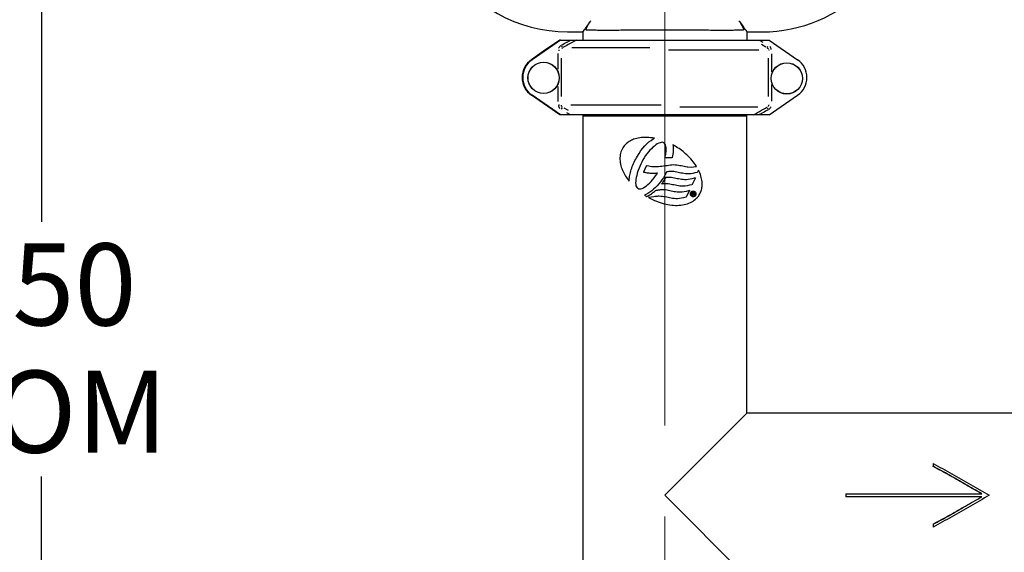
# Model space of a CAD drawing. Units: millimetres. Extents: x 20 to 293, y 7 to 208.
# Drawn here: x 74 to 131, y 110 to 141 of the extents above; entities that cross this region are included whole.
import ezdxf

# ---------------------------------------------------------------- set-up
doc = ezdxf.new("R2010")
doc.units = ezdxf.units.MM
doc.linetypes.add('CENTERX2', pattern=[20.32, 12.7, -2.54, 2.54, -2.54])
doc.layers.add('DIMENSIONS', color=7, linetype='Continuous')
doc.styles.add('SLDTEXTSTYLE0', font='TXT', dxfattribs={"width": 0.7})
doc.dimstyles.new('SLDDIMSTYLE0', dxfattribs={"dimtxt": 6.0452, "dimasz": 2.116667, "dimexe": 0, "dimexo": 0.0625, "dimgap": 1.5113, "dimtad": 0, "dimtih": 1, "dimtoh": 1, "dimdec": 0, "dimlfac": 12, "dimrnd": 1e-09, "dimzin": 12, "dimdsep": 46, "dimtxsty": 'SLDTEXTSTYLE0', "dimsah": 1, "dimcen": 0.09, "dimadec": 0, "dimazin": 3, "dimtfac": 1, "dimtdec": 0, "dimtofl": 0, "dimtmove": 0, "dimatfit": 3, "dimfxl": 0, "dimfrac": 2, "dimtolj": 1, "dimtzin": 12, "dimarcsym": 0})

# ---------------------------------------------------------------- blocks, each defined once
blk = doc.blocks.new('_D')
at = {"layer": 'DIMENSIONS'}
for p, q in [((96.127, 155.209), (74.763, 155.209)), ((74.763, 155.209), (74.763, 129.337)), ((74.763, 93.042), (74.763, 114.555)), ((101.589, 93.042), (74.763, 93.042))]:
    blk.add_line(p, q, dxfattribs=at)
for points in [[(74.763, 155.209), (73.833, 149.163), (75.693, 149.163)], [(74.763, 93.042), (75.693, 99.087), (73.833, 99.087)]]:
    blk.add_solid(points, dxfattribs=at)
at = {"layer": 'DIMENSIONS', "char_height": 4.7625, "attachment_point": 1, "style": 'SLDTEXTSTYLE0'}
for s, insert in [('750', (69.471, 128.085)), ('NOM', (67.293, 120.695))]:
    blk.add_mtext(s, dxfattribs=dict(at, insert=insert))
blk = doc.blocks.new('_D_4')
at = {"layer": 'DIMENSIONS'}
for p, q in [((99.434, 168.192), (47.188, 168.192)), ((47.188, 168.192), (47.188, 143.936)), ((47.188, 93.042), (47.188, 129.154)), ((101.589, 93.042), (47.188, 93.042))]:
    blk.add_line(p, q, dxfattribs=at)
for points in [[(47.188, 168.192), (46.258, 162.147), (48.118, 162.147)], [(47.188, 93.042), (48.118, 99.087), (46.258, 99.087)]]:
    blk.add_solid(points, dxfattribs=at)
at = {"layer": 'DIMENSIONS', "char_height": 4.7625, "attachment_point": 1, "style": 'SLDTEXTSTYLE0'}
for s, insert in [('920', (41.897, 142.684)), ('NOM', (39.718, 135.294))]:
    blk.add_mtext(s, dxfattribs=dict(at, insert=insert))

msp = doc.modelspace()

# ---------------------------------------------------------------- linework, layer by layer
at = {"color": 7, "linetype": 'CENTERX2', "lineweight": 18, "ltscale": 2.083333}
msp.add_line((110.9641, 143.9753), (110.9641, 87.192), dxfattribs=at)
at = {"color": 7, "linetype": 'Continuous', "lineweight": 25}
for p, q in [((105.3183, 140.3753), (106.1993, 140.3753)), ((106.1933, 140.3833), (106.1933, 139.892)), ((115.7289, 140.3753), (116.6099, 140.3753)), ((115.7349, 139.892), (115.7349, 140.3833)), ((104.9019, 139.892), (103.2538, 138.7539)), ((104.8644, 139.892), (103.9266, 139.2444)), ((104.9019, 139.892), (104.8644, 139.892)), ((104.9019, 139.892), (105.4843, 139.892)), ((105.8291, 139.892), (116.0991, 139.892)), ((116.4439, 139.892), (117.0263, 139.892)), ((117.0263, 139.892), (118.6744, 138.7539)), ((103.9266, 139.2444), (103.2163, 138.7539)), ((103.9266, 139.2185), (103.9266, 139.2444)), ((103.9266, 136.2062), (103.2163, 136.6967)), ((104.9019, 135.5586), (103.2538, 136.6967)), ((117.0263, 135.5586), (118.6744, 136.6967)), ((103.9266, 136.2062), (103.9266, 136.2321)), ((104.8644, 135.5586), (103.9266, 136.2062)), ((104.9019, 135.5586), (104.8644, 135.5586)), ((105.4843, 135.5586), (104.9019, 135.5586)), ((116.0991, 135.5586), (105.8291, 135.5586)), ((117.0263, 135.5586), (116.4439, 135.5586)), ((106.2016, 135.4753), (106.2016, 94.1253)), ((115.7266, 118.2211), (115.7266, 135.4753)), ((109.8071, 133.7513), (109.923, 133.8704)), ((109.923, 133.8704), (110.0423, 133.9795)), ((110.0423, 133.9795), (110.1614, 134.0724)), ((110.1614, 134.0724), (110.2808, 134.1555)), ((110.2808, 134.1555), (110.3571, 134.1986)), ((110.4436, 133.8097), (110.3593, 133.7452)), ((110.5278, 133.8646), (110.4436, 133.8097)), ((110.607, 133.9071), (110.5278, 133.8646)), ((110.6832, 133.9386), (110.607, 133.9071)), ((110.7522, 133.9541), (110.6832, 133.9386)), ((110.8127, 133.9613), (110.7522, 133.9541)), ((110.8644, 133.9534), (110.8127, 133.9613)), ((110.9121, 133.9306), (110.8644, 133.9534)), ((110.9502, 133.8954), (110.9121, 133.9306)), ((110.9845, 133.8399), (110.9502, 133.8954)), ((110.9978, 133.8078), (110.9845, 133.8399)), ((111.0097, 133.7753), (110.9978, 133.8078)), ((111.4321, 133.81), (111.4448, 133.7342)), ((109.3676, 133.1537), (109.4696, 133.3177)), ((109.4696, 133.3177), (109.5781, 133.4769)), ((109.5781, 133.4769), (109.6915, 133.6187)), ((109.6915, 133.6187), (109.8071, 133.7513)), ((109.9237, 133.2954), (109.842, 133.1847)), ((110.0075, 133.3998), (109.9237, 133.2954)), ((110.0969, 133.4972), (110.0075, 133.3998)), ((110.1845, 133.589), (110.0969, 133.4972)), ((110.2714, 133.6731), (110.1845, 133.589)), ((110.3593, 133.7452), (110.2714, 133.6731)), ((111.0031, 133.2067), (111.0126, 133.2611)), ((111.0164, 133.7354), (111.0097, 133.7753)), ((111.0126, 133.2611), (111.0232, 133.314)), ((111.0258, 133.6933), (111.0164, 133.7354)), ((111.0232, 133.314), (111.0287, 133.3678)), ((111.0326, 133.6529), (111.0258, 133.6933)), ((111.0287, 133.3678), (111.0326, 133.4199)), ((111.0353, 133.6119), (111.0326, 133.6529)), ((111.0326, 133.4199), (111.0353, 133.4682)), ((111.0353, 133.5643), (111.0353, 133.6119)), ((111.0387, 133.5179), (111.0353, 133.5643)), ((111.0353, 133.4682), (111.0387, 133.5179)), ((111.4318, 133.2798), (111.4147, 133.181)), ((111.4451, 133.3769), (111.4318, 133.2798)), ((111.4448, 133.7342), (111.4512, 133.65)), ((111.4512, 133.4696), (111.4451, 133.3769)), ((111.4512, 133.65), (111.4549, 133.5633)), ((111.4549, 133.5633), (111.4512, 133.4696)), ((109.1099, 132.6358), (109.1463, 132.7204)), ((109.1463, 132.7204), (109.1856, 132.807)), ((109.1856, 132.807), (109.2252, 132.8951)), ((109.2252, 132.8951), (109.2719, 132.9822)), ((109.2719, 132.9822), (109.3179, 133.0675)), ((109.3179, 133.0675), (109.3676, 133.1537)), ((109.5611, 132.6859), (109.5025, 132.5516)), ((109.6233, 132.8162), (109.5611, 132.6859)), ((109.6922, 132.9436), (109.6233, 132.8162)), ((109.7642, 133.0671), (109.6922, 132.9436)), ((109.842, 133.1847), (109.7642, 133.0671)), ((110.9714, 133.0676), (110.9773, 133.0945)), ((110.9988, 133.0671), (110.9714, 133.0676)), ((110.9773, 133.0945), (110.9896, 133.15)), ((110.9896, 133.15), (111.0031, 133.2067)), ((111.373, 133.0607), (110.9988, 133.0671)), ((111.1861, 132.6358), (111.2854, 132.6457)), ((111.2854, 132.6457), (111.378, 132.6554)), ((111.3917, 133.0603), (111.373, 133.0607)), ((111.378, 132.6554), (111.4734, 132.6616)), ((111.3953, 133.0791), (111.3917, 133.0603)), ((111.4147, 133.181), (111.3953, 133.0791)), ((111.4734, 132.6616), (111.5711, 132.6589)), ((111.5711, 132.6589), (111.6607, 132.6519)), ((111.6607, 132.6519), (111.7482, 132.6385)), ((108.9308, 132.0505), (108.9479, 132.1291)), ((108.9479, 132.1291), (108.9675, 132.2119)), ((108.9675, 132.2119), (108.9907, 132.2942)), ((108.9907, 132.2942), (109.0135, 132.3799)), ((109.0135, 132.3799), (109.0443, 132.463)), ((109.0443, 132.463), (109.0733, 132.5484)), ((109.0733, 132.5484), (109.1099, 132.6358)), ((109.3626, 132.1603), (109.3302, 132.0339)), ((109.4011, 132.2864), (109.3626, 132.1603)), ((109.4503, 132.4213), (109.4011, 132.2864)), ((109.5025, 132.5516), (109.4503, 132.4213)), ((109.7255, 132.2209), (109.7375, 132.2457)), ((109.752, 132.2142), (109.7255, 132.2209)), ((109.7375, 132.2457), (109.9054, 132.5968)), ((109.8015, 132.2018), (109.752, 132.2142)), ((109.8523, 132.1884), (109.8015, 132.2018)), ((109.9034, 132.1782), (109.8523, 132.1884)), ((109.9557, 132.1712), (109.9034, 132.1782)), ((109.9054, 132.5968), (109.9134, 132.6131)), ((109.9134, 132.6131), (109.931, 132.6088)), ((109.931, 132.6088), (110.0264, 132.5858)), ((110.0049, 132.1653), (109.9557, 132.1712)), ((110.0586, 132.1581), (110.0049, 132.1653)), ((110.0264, 132.5858), (110.1203, 132.5667)), ((110.1083, 132.1553), (110.0586, 132.1581)), ((110.1617, 132.1517), (110.1083, 132.1553)), ((110.1203, 132.5667), (110.2137, 132.5572)), ((110.2132, 132.1517), (110.1617, 132.1517)), ((110.2686, 132.1482), (110.2132, 132.1517)), ((110.2137, 132.5572), (110.3118, 132.5502)), ((110.3166, 132.1517), (110.2686, 132.1482)), ((110.3118, 132.5502), (110.405, 132.5502)), ((110.37, 132.1517), (110.3166, 132.1517)), ((110.4228, 132.1553), (110.37, 132.1517)), ((110.405, 132.5502), (110.5032, 132.5538)), ((110.4754, 132.1581), (110.4228, 132.1553)), ((110.4304, 132.01), (110.511, 132.1334)), ((110.5296, 132.1614), (110.4754, 132.1581)), ((110.5032, 132.5538), (110.6004, 132.56)), ((110.511, 132.1334), (110.5312, 132.1616)), ((110.5312, 132.1616), (110.5296, 132.1614)), ((110.6004, 132.56), (110.6993, 132.5694)), ((110.6993, 132.5694), (110.7965, 132.5827)), ((110.7965, 132.5827), (110.8944, 132.596)), ((110.8944, 132.596), (110.9928, 132.6092)), ((110.9885, 132.0937), (110.9439, 132.0122)), ((111.0254, 132.1568), (110.9885, 132.0937)), ((110.9928, 132.6092), (111.0908, 132.6223)), ((111.049, 132.204), (111.0254, 132.1568)), ((111.0626, 132.2348), (111.049, 132.204)), ((111.0664, 132.2447), (111.0626, 132.2348)), ((111.1327, 132.2526), (111.0664, 132.2447)), ((111.0908, 132.6223), (111.1861, 132.6358)), ((111.1942, 132.2595), (111.1327, 132.2526)), ((111.2377, 132.2623), (111.1942, 132.2595)), ((111.2683, 132.2659), (111.2377, 132.2623)), ((111.3, 132.2659), (111.2683, 132.2659)), ((111.3945, 132.2623), (111.3, 132.2659)), ((111.4815, 132.2562), (111.3945, 132.2623)), ((111.5698, 132.243), (111.4815, 132.2562)), ((111.652, 132.2274), (111.5698, 132.243)), ((111.7321, 132.2116), (111.652, 132.2274)), ((111.8158, 132.1909), (111.7321, 132.2116)), ((111.7482, 132.6385), (111.8336, 132.6223)), ((111.8978, 132.1754), (111.8158, 132.1909)), ((111.8336, 132.6223), (111.9163, 132.6055)), ((111.9843, 132.1581), (111.8978, 132.1754)), ((111.9163, 132.6055), (111.9992, 132.5858)), ((112.0706, 132.1445), (111.9843, 132.1581)), ((111.9992, 132.5858), (112.0811, 132.5692)), ((112.1636, 132.1349), (112.0706, 132.1445)), ((112.0811, 132.5692), (112.1664, 132.5534)), ((112.2567, 132.1286), (112.1636, 132.1349)), ((112.1664, 132.5534), (112.2514, 132.5364)), ((112.2514, 132.5364), (112.3052, 132.5305)), ((112.3605, 132.1286), (112.2567, 132.1286)), ((112.3052, 132.5305), (112.5306, 132.5235)), ((112.47, 132.1384), (112.3605, 132.1286)), ((112.5869, 132.1524), (112.47, 132.1384)), ((112.5306, 132.5235), (112.5327, 132.5235)), ((112.5327, 132.5235), (112.6364, 132.5305)), ((112.7089, 132.179), (112.5869, 132.1524)), ((112.6364, 132.5305), (112.7498, 132.5463)), ((112.8442, 132.2142), (112.7089, 132.179)), ((112.7498, 132.5463), (112.8021, 132.5574)), ((112.8544, 132.217), (112.8442, 132.2142)), ((112.8586, 132.226), (112.8544, 132.217)), ((112.9194, 132.348), (112.8586, 132.226)), ((108.8865, 131.7032), (108.8881, 131.7382)), ((108.8881, 131.7382), (108.8954, 131.8144)), ((108.8954, 131.8144), (108.9051, 131.8913)), ((108.9051, 131.8913), (108.9148, 131.9699)), ((108.9148, 131.9699), (108.9308, 132.0505)), ((109.2716, 131.6951), (109.2679, 131.5987)), ((109.2679, 131.5987), (109.274, 131.5125)), ((109.2813, 131.7988), (109.2716, 131.6951)), ((109.274, 131.5125), (109.2871, 131.4383)), ((109.3002, 131.9124), (109.2813, 131.7988)), ((109.3302, 132.0339), (109.3002, 131.9124)), ((109.896, 131.4301), (109.9841, 131.5018)), ((109.9841, 131.5018), (110.0749, 131.5855)), ((110.0749, 131.5855), (110.1621, 131.68)), ((110.1621, 131.68), (110.2539, 131.7815)), ((110.2539, 131.7815), (110.3413, 131.8925)), ((110.3413, 131.8925), (110.4304, 132.01)), ((110.6195, 131.5453), (110.5233, 131.4367)), ((110.7127, 131.6617), (110.6195, 131.5453)), ((110.795, 131.7808), (110.7127, 131.6617)), ((110.7811, 131.5348), (110.8166, 131.5774)), ((110.8363, 131.5408), (110.7811, 131.5348)), ((110.8776, 131.9057), (110.795, 131.7808)), ((110.8166, 131.5774), (110.8299, 131.5933)), ((110.8299, 131.5933), (110.8537, 131.6308)), ((110.9802, 131.5565), (110.8363, 131.5408)), ((110.8537, 131.6308), (110.8863, 131.6858)), ((110.9439, 132.0122), (110.8776, 131.9057)), ((110.8863, 131.6858), (110.9264, 131.7493)), ((110.9264, 131.7493), (110.9609, 131.8132)), ((110.9609, 131.8132), (110.9942, 131.8698)), ((111.0738, 131.5538), (110.9802, 131.5565)), ((110.9942, 131.8698), (111.0133, 131.9053)), ((111.0133, 131.9053), (111.0248, 131.9228)), ((111.0248, 131.9228), (111.0301, 131.9311)), ((111.0301, 131.9311), (111.0401, 131.9327)), ((111.0401, 131.9327), (111.0632, 131.9361)), ((111.0632, 131.9361), (111.068, 131.9386)), ((111.068, 131.9386), (111.0692, 131.939)), ((111.0692, 131.939), (111.0768, 131.9394)), ((111.1621, 131.5434), (111.0738, 131.5538)), ((111.0768, 131.9394), (111.0903, 131.9426)), ((111.0903, 131.9426), (111.1187, 131.9436)), ((111.1187, 131.9436), (111.1585, 131.9436)), ((111.1585, 131.9436), (111.2537, 131.9401)), ((111.2486, 131.5338), (111.1621, 131.5434)), ((111.3299, 131.5182), (111.2486, 131.5338)), ((111.2537, 131.9401), (111.3443, 131.9327)), ((111.4132, 131.4979), (111.3299, 131.5182)), ((111.3443, 131.9327), (111.4305, 131.9204)), ((111.4948, 131.4817), (111.4132, 131.4979)), ((111.4305, 131.9204), (111.5172, 131.9032)), ((111.5172, 131.9032), (111.5998, 131.8867)), ((111.5998, 131.8867), (111.6795, 131.8669)), ((111.6795, 131.8669), (111.7604, 131.8512)), ((111.7604, 131.8512), (111.8457, 131.8343)), ((111.8457, 131.8343), (111.9304, 131.8214)), ((111.9304, 131.8214), (112.0213, 131.8117)), ((112.0213, 131.8117), (112.115, 131.8055)), ((112.115, 131.8055), (112.212, 131.8081)), ((112.212, 131.8081), (112.319, 131.8156)), ((112.319, 131.8156), (112.436, 131.831)), ((112.5304, 131.4981), (112.3951, 131.4625)), ((112.436, 131.831), (112.5591, 131.8572)), ((112.5403, 131.5006), (112.5304, 131.4981)), ((112.5449, 131.5097), (112.5403, 131.5006)), ((112.7189, 131.8617), (112.5449, 131.5097)), ((112.5591, 131.8572), (112.6931, 131.8934)), ((112.6931, 131.8934), (112.741, 131.9061)), ((112.741, 131.9061), (112.7189, 131.8617)), ((109.2871, 131.4383), (109.3093, 131.3807)), ((109.3093, 131.3807), (109.3498, 131.323)), ((109.3498, 131.323), (109.3943, 131.2875)), ((109.3943, 131.2875), (109.4481, 131.265)), ((109.4481, 131.265), (109.508, 131.2571)), ((109.508, 131.2571), (109.5753, 131.2635)), ((109.5753, 131.2635), (109.6468, 131.2855)), ((109.6468, 131.2855), (109.7255, 131.3209)), ((109.7255, 131.3209), (109.8092, 131.3693)), ((109.8672, 130.9357), (109.7805, 130.8989)), ((109.8092, 131.3693), (109.896, 131.4301)), ((109.9799, 130.9956), (109.8672, 130.9357)), ((110.0934, 131.065), (109.9799, 130.9956)), ((110.0921, 130.9059), (110.14, 130.9378)), ((110.2058, 131.1448), (110.0934, 131.065)), ((110.14, 130.9378), (110.195, 130.9765)), ((110.195, 130.9765), (110.2539, 131.0193)), ((110.3149, 131.2345), (110.2058, 131.1448)), ((110.2539, 131.0193), (110.3091, 131.0619)), ((110.3091, 131.0619), (110.3571, 131.101)), ((110.4209, 131.3307), (110.3149, 131.2345)), ((110.3571, 131.101), (110.401, 131.1341)), ((110.401, 131.1341), (110.4244, 131.1578)), ((110.5233, 131.4367), (110.4209, 131.3307)), ((110.4244, 131.1578), (110.429, 131.1624)), ((110.429, 131.1624), (110.4357, 131.1639)), ((110.4357, 131.1639), (110.4852, 131.1746)), ((110.4852, 131.1746), (110.533, 131.181)), ((110.533, 131.181), (110.5812, 131.1905)), ((110.5812, 131.1905), (110.6244, 131.1979)), ((110.6244, 131.1979), (110.6693, 131.2072)), ((110.6693, 131.2072), (110.7181, 131.2113)), ((110.7181, 131.2113), (110.7629, 131.2173)), ((110.7629, 131.2173), (110.8137, 131.2209)), ((110.8137, 131.2209), (110.9117, 131.2174)), ((110.9117, 131.2174), (111, 131.2113)), ((111, 131.2113), (111.09, 131.1979)), ((111.09, 131.1979), (111.1736, 131.1807)), ((111.1736, 131.1807), (111.2593, 131.1639)), ((111.2593, 131.1639), (111.3389, 131.1448)), ((111.3389, 131.1448), (111.4209, 131.1251)), ((111.4209, 131.1251), (111.5051, 131.1081)), ((111.5778, 131.4622), (111.4948, 131.4817)), ((111.5051, 131.1081), (111.5897, 131.0953)), ((111.6627, 131.4454), (111.5778, 131.4622)), ((111.5897, 131.0953), (111.6808, 131.0857)), ((111.7504, 131.4283), (111.6627, 131.4454)), ((111.6808, 131.0857), (111.7755, 131.0796)), ((111.8432, 131.4187), (111.7504, 131.4283)), ((111.7755, 131.0796), (111.872, 131.0796)), ((111.9386, 131.4125), (111.8432, 131.4187)), ((111.872, 131.0796), (111.9788, 131.0895)), ((111.9399, 131.4122), (111.9386, 131.4125)), ((111.9412, 131.4125), (111.9399, 131.4122)), ((112.0398, 131.4159), (111.9412, 131.4125)), ((111.9788, 131.0895), (112.093, 131.1026)), ((112.1504, 131.4221), (112.0398, 131.4159)), ((112.093, 131.1026), (112.216, 131.1287)), ((112.2688, 131.4393), (112.1504, 131.4221)), ((112.375, 131.1319), (112.2007, 130.7844)), ((112.216, 131.1287), (112.3494, 131.1636)), ((112.3951, 131.4625), (112.2688, 131.4393)), ((112.3494, 131.1636), (112.3973, 131.1763)), ((112.3973, 131.1763), (112.375, 131.1319)), ((112.5455, 130.8668), (112.5455, 131.0514)), ((112.5455, 131.0514), (112.6155, 131.0514)), ((112.5758, 131.0256), (112.5758, 130.9716)), ((112.6123, 131.0256), (112.5758, 131.0256)), ((112.5758, 130.9716), (112.6097, 130.9716)), ((112.5758, 130.9457), (112.5758, 130.8668)), ((112.6043, 130.9457), (112.5758, 130.9457)), ((112.652, 130.8668), (112.6043, 130.9457)), ((112.6347, 130.9479), (112.6864, 130.8668)), ((109.9177, 130.8148), (109.9559, 130.831)), ((109.9559, 130.831), (109.9991, 130.8562)), ((109.9991, 130.8562), (110.0496, 130.8833)), ((110.3181, 130.8015), (110.0199, 130.7563)), ((110.0496, 130.8833), (110.0921, 130.9059)), ((110.4027, 130.811), (110.3181, 130.8015)), ((110.4728, 130.8147), (110.4027, 130.811)), ((110.5276, 130.8209), (110.4728, 130.8147)), ((110.5724, 130.8243), (110.5276, 130.8209)), ((110.6402, 130.8243), (110.5724, 130.8243)), ((110.7352, 130.8209), (110.6402, 130.8243)), ((110.8217, 130.8148), (110.7352, 130.8209)), ((110.9091, 130.8016), (110.8217, 130.8148)), ((110.9906, 130.7857), (110.9091, 130.8016)), ((111.0755, 130.769), (110.9906, 130.7857)), ((111.1549, 130.7495), (111.0755, 130.769)), ((111.2374, 130.7326), (111.1549, 130.7495)), ((111.3223, 130.7169), (111.2374, 130.7326)), ((111.4099, 130.6997), (111.3223, 130.7169)), ((111.5035, 130.69), (111.4099, 130.6997)), ((111.5998, 130.6863), (111.5035, 130.69)), ((111.6992, 130.6863), (111.5998, 130.6863)), ((111.8098, 130.6936), (111.6992, 130.6863)), ((111.9264, 130.71), (111.8098, 130.6936)), ((112.052, 130.7366), (111.9264, 130.71)), ((112.1866, 130.7728), (112.052, 130.7366)), ((112.1964, 130.7754), (112.1866, 130.7728)), ((112.2007, 130.7844), (112.1964, 130.7754)), ((112.5758, 130.8668), (112.5455, 130.8668)), ((112.6864, 130.8668), (112.652, 130.8668)), ((115.7266, 118.2211), (110.9641, 113.4586)), ((141.7141, 118.2211), (115.7266, 118.2211)), ((126.5498, 115.3015), (126.5498, 115.1452)), ((126.5498, 115.1306), (126.5498, 115.1452)), ((110.9641, 113.4586), (115.7266, 108.6961)), ((121.4641, 113.5427), (121.4641, 113.3746)), ((121.4641, 113.5427), (129.3644, 113.5427)), ((129.3644, 113.3746), (121.4641, 113.3746)), ((126.5498, 111.7867), (126.5498, 111.7721)), ((126.5498, 111.7721), (126.5498, 111.6157))]:
    msp.add_line(p, q, dxfattribs=at)
at = {"color": 8, "linetype": 'Continuous', "lineweight": 25}
for p, q in [((105.0298, 139.4665), (104.9825, 139.5527)), ((116.4819, 139.8713), (116.6565, 139.7764)), ((116.8373, 139.4901), (116.5778, 139.6321)), ((116.8984, 139.4665), (116.9457, 139.5527)), ((104.7794, 138.2102), (104.7794, 139.1197)), ((104.7967, 139.3146), (104.8552, 139.3146)), ((105.0157, 139.4475), (104.9765, 139.4149)), ((105.5613, 139.4589), (110.0992, 139.4589)), ((116.4248, 139.3146), (111.1794, 139.3146)), ((116.9968, 139.3146), (117.0308, 139.3146)), ((117.1487, 139.0916), (117.1487, 138.0511)), ((104.938, 138.8378), (104.938, 136.6128)), ((116.9902, 136.6128), (116.9902, 138.8378)), ((117.1487, 137.3105), (117.1487, 136.3432)), ((104.7794, 136.3243), (104.7794, 137.2033)), ((104.7967, 136.136), (104.8552, 136.136)), ((105.5034, 136.136), (110.7488, 136.136)), ((116.9968, 136.136), (117.0308, 136.136)), ((104.9705, 135.8759), (105.0247, 135.9748)), ((105.0909, 135.9605), (105.3503, 135.8185)), ((105.4463, 135.5793), (105.2717, 135.6742)), ((116.3668, 135.9916), (111.829, 135.9916)), ((116.8984, 135.9841), (116.9457, 135.8978)), ((115.7266, 135.4753), (106.2016, 135.4753))]:
    msp.add_line(p, q, dxfattribs=at)
at = {"color": 7, "linetype": 'Continuous', "lineweight": 25}
for centre in [(103.9224, 137.7035), (118.0474, 137.673)]:
    msp.add_circle(centre, 0.912, dxfattribs=at)
at = {"color": 8, "linetype": 'Continuous', "lineweight": 25}
for centre in [(103.9224, 137.7035), (118.0474, 137.673)]:
    msp.add_circle(centre, 0.9036, dxfattribs=at)
at = {"color": 7, "linetype": 'Continuous', "lineweight": 25}
for centre, radius, start, end in [((116.6099, 148.7295), 8.3542, 270, 0), ((105.3183, 148.7295), 8.3542, 211.69936, 270), ((103.9266, 137.7253), 1.25, 124.62648, 235.37352), ((103.9641, 137.7253), 1.25, 124.62648, 235.37352), ((117.9641, 137.7253), 1.25, 304.62648, 55.37352), ((106.2849, 135.4753), 0.0833, 90, 180), ((115.6433, 135.4753), 0.0833, 0, 90)]:
    msp.add_arc(centre, radius, start, end, dxfattribs=at)
for points, knots in [([(106.6598, 141.025), (106.597, 140.9343), (106.47, 140.7507), (106.34, 140.5728), (106.2494, 140.4502), (106.1984, 140.3821), (106.199, 140.383), (106.1993, 140.3833)], [0, 0, 0, 0, 0.2381546, 0.4819564, 0.6392069, 0.855858, 1, 1, 1, 1]), ([(106.4162, 140.4672), (106.412, 140.4676), (106.4057, 140.4682), (106.3991, 140.476), (106.3964, 140.4843), (106.3955, 140.4911), (106.3953, 140.4994), (106.3964, 140.5137), (106.4044, 140.5529), (106.4471, 140.6671), (106.5291, 140.8238), (106.6186, 140.9616), (106.6598, 141.025)], [0, 0, 0, 0, 0.04210159, 0.06332907, 0.07096277, 0.078666, 0.08526918, 0.09582567, 0.12241565, 0.22772771, 0.64475844, 1, 1, 1, 1]), ([(115.2683, 141.025), (115.3074, 140.9656), (115.3773, 140.8592), (115.4489, 140.7248), (115.4965, 140.6286), (115.5199, 140.5658), (115.5309, 140.5195), (115.5327, 140.5028), (115.5328, 140.4935), (115.5321, 140.4866), (115.5306, 140.4801), (115.5269, 140.4725), (115.5204, 140.468), (115.5148, 140.4675), (115.512, 140.4672)], [0, 0, 0, 0, 0.33526917, 0.59971164, 0.73331368, 0.86595381, 0.89920062, 0.91171238, 0.91919189, 0.92673407, 0.93329909, 0.94407894, 0.97105105, 1, 1, 1, 1]), ([(115.2683, 141.025), (115.3311, 140.9343), (115.4582, 140.7507), (115.5882, 140.5728), (115.6787, 140.4502), (115.7298, 140.3821), (115.7291, 140.383), (115.7289, 140.3833)], [0, 0, 0, 0, 0.2381546, 0.4819564, 0.6392069, 0.855858, 1, 1, 1, 1]), ([(115.512, 140.4672), (115.4969, 140.4672), (115.4263, 140.4671), (115.2687, 140.4661), (115.0087, 140.4641), (114.6977, 140.4624), (114.3385, 140.4619), (113.9372, 140.4626), (113.4987, 140.4642), (113.0275, 140.4661), (112.5307, 140.4673), (112.0142, 140.4672), (111.4841, 140.4658), (110.9476, 140.4649), (110.4112, 140.4656), (109.882, 140.4671), (109.3664, 140.4671), (108.8706, 140.4661), (108.4019, 140.4641), (107.9653, 140.4625), (107.5661, 140.4617), (107.2104, 140.4626), (106.9029, 140.4643), (106.6234, 140.4664), (106.4895, 140.467), (106.4162, 140.4672)], [0, 0, 0, 0, 0.0120345, 0.0564728, 0.101053, 0.1454914, 0.1899324, 0.2345152, 0.2789562, 0.3233918, 0.3679691, 0.4124046, 0.4568411, 0.5014193, 0.5458556, 0.5902922, 0.6348706, 0.6793071, 0.723742, 0.7683185, 0.8127533, 0.8571929, 0.9017742, 0.9462138, 1, 1, 1, 1]), ([(105.4843, 139.892), (105.5602, 139.892), (105.6591, 139.892), (105.7673, 139.892), (105.8113, 139.892), (105.8252, 139.892), (105.8291, 139.892)], [0, 0, 0, 0, 0.5801158, 0.7554512, 0.9325462, 1, 1, 1, 1]), ([(116.0991, 139.892), (116.1056, 139.892), (116.1219, 139.892), (116.183, 139.892), (116.292, 139.892), (116.3877, 139.892), (116.4439, 139.892)], [0, 0, 0, 0, 0.10415925, 0.26216878, 0.56683115, 1, 1, 1, 1]), ([(105.8291, 135.5586), (105.8226, 135.5586), (105.8063, 135.5586), (105.7452, 135.5586), (105.6362, 135.5586), (105.5405, 135.5586), (105.4843, 135.5586)], [0, 0, 0, 0, 0.1041593, 0.2621688, 0.5668312, 1, 1, 1, 1]), ([(116.4439, 135.5586), (116.3679, 135.5586), (116.2691, 135.5586), (116.1609, 135.5586), (116.1169, 135.5586), (116.103, 135.5586), (116.0991, 135.5586)], [0, 0, 0, 0, 0.5801158, 0.7554512, 0.9325462, 1, 1, 1, 1]), ([(110.3571, 134.1986), (110.2119, 134.2196), (109.9322, 134.2601), (109.5228, 134.2379), (109.1764, 134.1552), (108.899, 134.0216), (108.6806, 133.8574), (108.5767, 133.7128), (108.5248, 133.6407)], [0, 0, 0, 0, 0.2162383, 0.4166958, 0.6018028, 0.7382305, 0.8695207, 1, 1, 1, 1]), ([(111.6242, 133.6999), (111.5886, 133.7212), (111.5252, 133.7591), (111.4604, 133.7945), (111.4321, 133.81)], [0, 0, 0, 0, 0.5626095, 1, 1, 1, 1]), ([(108.5248, 133.6407), (108.4734, 133.5367), (108.3694, 133.3263), (108.3432, 132.9612), (108.3995, 132.6143), (108.5183, 132.289), (108.6762, 131.9873), (108.815, 131.7997), (108.8865, 131.7032)], [0, 0, 0, 0, 0.16496861, 0.3336451, 0.5137503, 0.66590242, 0.82801349, 1, 1, 1, 1]), ([(112.8021, 132.5574), (112.7215, 132.676), (112.5552, 132.9207), (112.26, 133.2234), (111.9481, 133.488), (111.7336, 133.6284), (111.6242, 133.6999)], [0, 0, 0, 0, 0.2595105, 0.5355657, 0.763328, 1, 1, 1, 1]), ([(112.9642, 130.9043), (113.0048, 130.9819), (113.0864, 131.1376), (113.1359, 131.4025), (113.1326, 131.696), (113.0658, 132.0196), (112.9693, 132.2359), (112.9194, 132.348)], [0, 0, 0, 0, 0.1736089, 0.3482087, 0.5294258, 0.7561819, 1, 1, 1, 1]), ([(112.6087, 130.7954), (112.5861, 130.7978), (112.5424, 130.8023), (112.4875, 130.8404), (112.4522, 130.8959), (112.4405, 130.963), (112.4527, 131.0305), (112.4902, 131.0858), (112.5449, 131.1222), (112.5873, 131.1267), (112.6087, 131.1291)], [0, 0, 0, 0, 0.1295083, 0.250086, 0.3710016, 0.5003791, 0.6345043, 0.7569806, 0.8768332, 1, 1, 1, 1]), ([(112.6087, 131.1), (112.5914, 131.0981), (112.5574, 131.0943), (112.5144, 131.0633), (112.4862, 131.0176), (112.4773, 130.963), (112.4858, 130.9088), (112.5119, 130.8629), (112.555, 130.8301), (112.5903, 130.8264), (112.6087, 130.8244)], [0, 0, 0, 0, 0.1229869, 0.2415112, 0.3641726, 0.4994808, 0.6289098, 0.7499843, 0.8696098, 1, 1, 1, 1]), ([(112.6087, 131.1291), (112.63, 131.1267), (112.6722, 131.1222), (112.7265, 131.0857), (112.764, 131.0305), (112.7763, 130.9622), (112.764, 130.8939), (112.7265, 130.8387), (112.6722, 130.8023), (112.63, 130.7978), (112.6087, 130.7954)], [0, 0, 0, 0, 0.12272753, 0.24263551, 0.3654757, 0.50010145, 0.63463163, 0.7574015, 0.87727675, 1, 1, 1, 1]), ([(112.6087, 130.8244), (112.6259, 130.8263), (112.6596, 130.8301), (112.7023, 130.861), (112.7304, 130.9067), (112.7395, 130.9621), (112.7304, 131.0176), (112.7023, 131.0633), (112.6597, 131.0943), (112.6259, 131.0981), (112.6087, 131.1)], [0, 0, 0, 0, 0.1223833, 0.2408076, 0.3638158, 0.5000325, 0.6359329, 0.7590217, 0.8775887, 1, 1, 1, 1]), ([(112.6097, 130.9716), (112.6151, 130.9716), (112.6252, 130.9717), (112.6375, 130.9744), (112.6452, 130.9794), (112.6495, 130.9848), (112.6521, 130.9921), (112.6524, 130.9976), (112.6525, 131.0006)], [0, 0, 0, 0, 0.2726404, 0.5094207, 0.6171387, 0.7265157, 0.8497656, 1, 1, 1, 1]), ([(112.6525, 131.0006), (112.6524, 131.0031), (112.6521, 131.0078), (112.6492, 131.014), (112.6448, 131.0185), (112.6331, 131.0251), (112.6217, 131.0254), (112.6123, 131.0256)], [0, 0, 0, 0, 0.140517, 0.2607337, 0.3740878, 0.490006, 1, 1, 1, 1]), ([(112.6155, 131.0514), (112.6231, 131.0511), (112.6369, 131.0507), (112.6557, 131.0457), (112.6694, 131.0372), (112.6777, 131.0258), (112.6822, 131.0129), (112.6826, 131.0034), (112.6828, 130.9983)], [0, 0, 0, 0, 0.2316113, 0.4231542, 0.5874899, 0.7118541, 0.8456342, 1, 1, 1, 1]), ([(112.6828, 130.9983), (112.6825, 130.9927), (112.6819, 130.9823), (112.6758, 130.9685), (112.6656, 130.9578), (112.6515, 130.9506), (112.6404, 130.9488), (112.6347, 130.9479)], [0, 0, 0, 0, 0.2168857, 0.4000785, 0.5699975, 0.7754583, 1, 1, 1, 1]), ([(109.7805, 130.8989), (109.7961, 130.8888), (109.8239, 130.8706), (109.8522, 130.853), (109.8646, 130.8453)], [0, 0, 0, 0, 0.5591915, 1, 1, 1, 1]), ([(109.8646, 130.8453), (109.8745, 130.8395), (109.8921, 130.8293), (109.9099, 130.8192), (109.9177, 130.8148)], [0, 0, 0, 0, 0.5604967, 1, 1, 1, 1]), ([(110.0199, 130.7563), (110.1696, 130.6796), (110.4611, 130.5304), (110.9165, 130.3838), (111.3574, 130.3023), (111.7821, 130.289), (112.1763, 130.3489), (112.5356, 130.4799), (112.721, 130.6372), (112.8111, 130.7136)], [0, 0, 0, 0, 0.1695138, 0.3299638, 0.4805899, 0.6207834, 0.7563708, 0.8816303, 1, 1, 1, 1]), ([(112.8111, 130.7136), (112.8264, 130.7306), (112.851, 130.7578), (112.8862, 130.7973), (112.904, 130.8215), (112.9136, 130.8346)], [0, 0, 0, 0, 0.4329411, 0.6930335, 1, 1, 1, 1]), ([(112.9136, 130.8346), (112.9235, 130.8473), (112.9411, 130.87), (112.9571, 130.8938), (112.9642, 130.9043)], [0, 0, 0, 0, 0.5599365, 1, 1, 1, 1])]:
    msp.add_open_spline(points, degree=3, knots=knots, dxfattribs=at)
at = {"color": 8, "linetype": 'Continuous', "lineweight": 25}
for points, knots in [([(104.9196, 139.5785), (104.8945, 139.5589), (104.8407, 139.5167), (104.8127, 139.4542), (104.7977, 139.4209)], [0, 0, 0, 0, 0.4661538, 1, 1, 1, 1]), ([(104.9548, 139.6033), (105.0604, 139.6611), (105.2368, 139.7575), (105.4134, 139.8535), (105.4843, 139.892)], [0, 0, 0, 0, 0.5987383, 1, 1, 1, 1]), ([(105.8291, 139.892), (105.6694, 139.8055), (105.404, 139.6617), (105.1393, 139.5167), (105.0339, 139.4589)], [0, 0, 0, 0, 0.60163075, 1, 1, 1, 1]), ([(117.1419, 139.3572), (117.1381, 139.3838), (117.1287, 139.4489), (117.0879, 139.5012), (117.0638, 139.5322)], [0, 0, 0, 0, 0.4078795, 1, 1, 1, 1]), ([(116.9119, 139.4463), (116.9231, 139.4393), (116.9512, 139.422), (116.9675, 139.3924), (116.9773, 139.3747)], [0, 0, 0, 0, 0.4020403, 1, 1, 1, 1]), ([(104.7863, 136.0934), (104.7901, 136.0668), (104.7995, 136.0017), (104.8403, 135.9494), (104.8644, 135.9184)], [0, 0, 0, 0, 0.4078795, 1, 1, 1, 1]), ([(104.9409, 136.1142), (104.9434, 136.101), (104.9497, 136.068), (104.9714, 136.0425), (104.9844, 136.0272)], [0, 0, 0, 0, 0.3987458, 1, 1, 1, 1]), ([(116.9861, 136.1142), (116.9848, 136.1035), (116.9811, 136.0741), (116.9631, 136.0506), (116.9517, 136.0357)], [0, 0, 0, 0, 0.365402, 1, 1, 1, 1]), ([(116.0991, 135.5586), (116.2588, 135.6451), (116.5242, 135.7888), (116.7888, 135.9339), (116.8943, 135.9916)], [0, 0, 0, 0, 0.6016308, 1, 1, 1, 1]), ([(116.9733, 135.8473), (116.8678, 135.7895), (116.6914, 135.693), (116.5147, 135.5971), (116.4439, 135.5586)], [0, 0, 0, 0, 0.59873826, 1, 1, 1, 1]), ([(117.0086, 135.8721), (117.0337, 135.8917), (117.0874, 135.9339), (117.1155, 135.9963), (117.1305, 136.0297)], [0, 0, 0, 0, 0.4661538, 1, 1, 1, 1])]:
    msp.add_open_spline(points, degree=3, knots=knots, dxfattribs=at)
at = {"color": 7, "linetype": 'Continuous', "lineweight": 25}
for points in [[(126.5498, 115.3015), (126.9107, 115.1044), (127.6324, 114.7101), (128.7149, 114.0887), (129.4366, 113.6687), (129.7974, 113.4586)], [(129.3644, 113.5427), (129.0517, 113.7246), (128.4262, 114.0884), (127.488, 114.6272), (126.8626, 114.9725), (126.5498, 115.1452)], [(129.3644, 113.542), (129.0517, 113.7223), (128.4262, 114.083), (127.488, 114.6171), (126.8626, 114.9594), (126.5498, 115.1306)], [(129.7974, 113.4586), (129.4366, 113.2486), (128.7149, 112.8285), (127.6324, 112.2071), (126.9107, 111.8128), (126.5498, 111.6157)], [(126.5498, 111.7867), (126.8626, 111.9578), (127.488, 112.3001), (128.4262, 112.8343), (129.0517, 113.1949), (129.3644, 113.3753)], [(126.5498, 111.7721), (126.8626, 111.9447), (127.488, 112.29), (128.4262, 112.8288), (129.0517, 113.1926), (129.3644, 113.3746)]]:
    msp.add_open_spline(points, degree=3, dxfattribs=at)

# ---------------------------------------------------------------- dimensions: what is measured, and where the dimension line sits
at = {"layer": 'DIMENSIONS'}
for base, p2, text, picture, middle in [((47.1882, 168.192), (99.9336, 168.192), '<>\\PNOM', '_D_4', (47.1882, 136.5451)), ((74.763, 155.2086), (96.6274, 155.2086), '750\\PNOM', '_D', (74.763, 121.9462))]:
    dim = msp.add_linear_dim(base=base, p1=(102.0891, 93.042), p2=p2, angle=90, text=text, dimstyle='SLDDIMSTYLE0', dxfattribs=at)
    dim.commit()
    dim.dimension.update_dxf_attribs({"geometry": picture, "text_midpoint": middle, "dimtype": 160})

doc.saveas('drawing.dxf')
